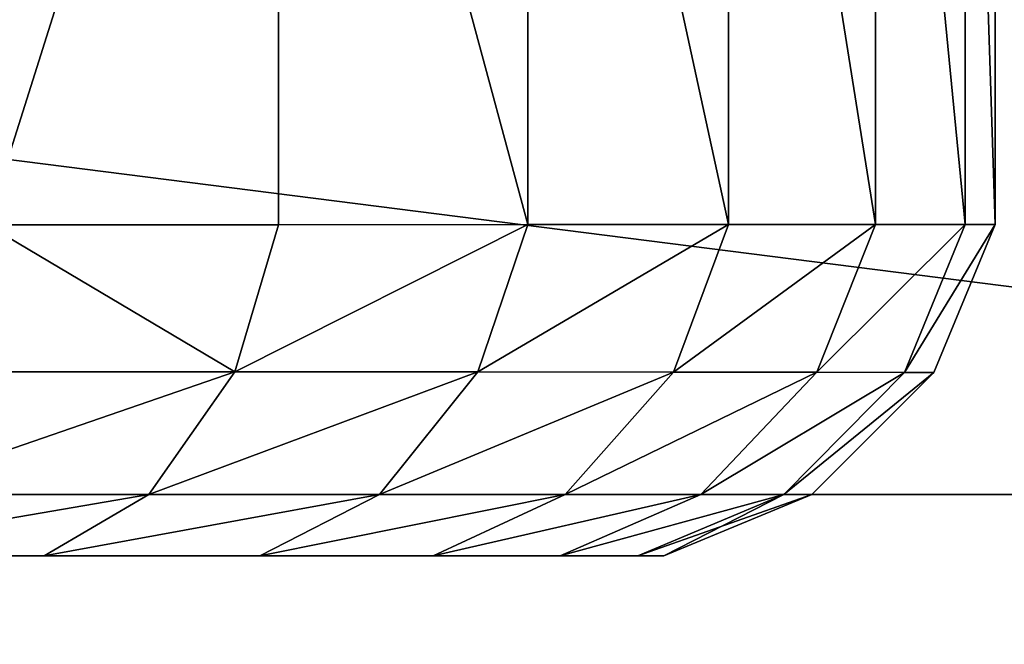
# Model space of a CAD drawing. Extents: x -250 to 250, y -220 to 220.
# Drawn here: x 193 to 201, y -185 to -180 of the extents above; entities that cross this region are included whole.
import ezdxf

# ---------------------------------------------------------------- set-up
doc = ezdxf.new("R2010")
doc.units = 0
doc.layers.get('0').update_dxf_attribs({"color": 13, "linetype": 'CONTINUOUS'})

# ---------------------------------------------------------------- blocks, each defined once
blk = doc.blocks.new('GROUP_21')
for p, q in [((380, 380, 15), (380, 0, 15)), ((380, 380), (380, 0))]:
    blk.add_line(p, q)
mesh = blk.add_polyface()
corners = [(290, 65, 15), (290.308, 311.089, 15), (290, 315, 15), (290.308, 68.911, 15), (291.224, 307.275, 15), (291.224, 72.725, 15), (292.725, 303.65, 15), (292.725, 76.35, 15), (294.775, 300.305, 15), (294.775, 79.695, 15), (297.322, 297.322, 15), (297.322, 82.678, 15), (300.305, 294.775, 15), (300.305, 85.225, 15), (303.65, 292.725, 15), (303.65, 87.275, 15), (307.275, 291.224, 15), (307.275, 88.776, 15), (311.089, 290.308, 15), (311.089, 89.692, 15), (315, 290, 15), (315, 90, 15), (318.911, 290.308, 15), (318.911, 89.692, 15), (322.725, 291.224, 15), (322.725, 88.776, 15), (326.35, 292.725, 15), (326.35, 87.275, 15), (329.695, 294.775, 15), (329.695, 85.225, 15), (332.678, 297.322, 15), (332.678, 82.678, 15), (335.225, 300.305, 15), (335.225, 79.695, 15), (337.275, 303.65, 15), (337.275, 76.35, 15), (338.776, 307.275, 15), (338.776, 72.725, 15), (339.692, 311.089, 15), (339.692, 68.911, 15), (340, 315, 15), (340, 65, 15), (0, 0, 15), (40, 65, 15), (40, 315, 15), (40.308, 61.089, 15), (41.224, 57.275, 15), (42.725, 53.65, 15), (44.775, 50.305, 15), (47.322, 47.322, 15), (50.305, 44.775, 15), (53.65, 42.725, 15), (57.275, 41.224, 15), (61.089, 40.308, 15), (380, 0, 15), (65, 40, 15), (68.911, 40.308, 15), (72.725, 41.224, 15), (76.35, 42.725, 15), (79.695, 44.775, 15), (82.678, 47.322, 15), (85.225, 50.305, 15), (87.275, 53.65, 15), (88.776, 57.275, 15), (89.692, 61.089, 15), (90, 65, 15), (303.65, 42.725, 15), (300.305, 44.775, 15), (297.322, 47.322, 15), (294.775, 50.305, 15), (292.725, 53.65, 15), (291.224, 57.275, 15), (290.308, 61.089, 15), (307.275, 41.224, 15), (311.089, 40.308, 15), (315, 40, 15), (318.911, 40.308, 15), (322.725, 41.224, 15), (326.35, 42.725, 15), (329.695, 44.775, 15), (332.678, 47.322, 15), (335.225, 50.305, 15), (337.275, 53.65, 15), (338.776, 57.275, 15), (339.692, 61.089, 15), (380, 380, 15), (0, 380, 15), (61.089, 339.692, 15), (57.275, 338.776, 15), (53.65, 337.275, 15), (50.305, 335.225, 15), (47.322, 332.678, 15), (44.775, 329.695, 15), (42.725, 326.35, 15), (41.224, 322.725, 15), (40.308, 318.911, 15), (65, 340, 15), (68.911, 339.692, 15), (72.725, 338.776, 15), (76.35, 337.275, 15), (79.695, 335.225, 15), (82.678, 332.678, 15), (85.225, 329.695, 15), (87.275, 326.35, 15), (88.776, 322.725, 15), (89.692, 318.911, 15), (90, 315, 15), (303.65, 337.275, 15), (300.305, 335.225, 15), (297.322, 332.678, 15), (294.775, 329.695, 15), (292.725, 326.35, 15), (291.224, 322.725, 15), (290.308, 318.911, 15), (307.275, 338.776, 15), (311.089, 339.692, 15), (315, 340, 15), (318.911, 339.692, 15), (322.725, 338.776, 15), (326.35, 337.275, 15), (329.695, 335.225, 15), (332.678, 332.678, 15), (335.225, 329.695, 15), (337.275, 326.35, 15), (338.776, 322.725, 15), (339.692, 318.911, 15), (40.308, 311.089, 15), (40.308, 68.911, 15), (41.224, 307.275, 15), (41.224, 72.725, 15), (42.725, 303.65, 15), (42.725, 76.35, 15), (44.775, 300.305, 15), (44.775, 79.695, 15), (47.322, 297.322, 15), (47.322, 82.678, 15), (50.305, 294.775, 15), (50.305, 85.225, 15), (53.65, 292.725, 15), (53.65, 87.275, 15), (57.275, 291.224, 15), (57.275, 88.776, 15), (61.089, 290.308, 15), (61.089, 89.692, 15), (65, 290, 15), (65, 90, 15), (68.911, 290.308, 15), (68.911, 89.692, 15), (72.725, 291.224, 15), (72.725, 88.776, 15), (76.35, 292.725, 15), (76.35, 87.275, 15), (79.695, 294.775, 15), (79.695, 85.225, 15), (82.678, 297.322, 15), (82.678, 82.678, 15), (85.225, 300.305, 15), (85.225, 79.695, 15), (87.275, 303.65, 15), (87.275, 76.35, 15), (88.776, 307.275, 15), (88.776, 72.725, 15), (89.692, 311.089, 15), (89.692, 68.911, 15)]
mesh.append_faces([[corners[k] for k in face] for face in [(1, 3, 4), (4, 5, 6), (6, 7, 8), (8, 9, 10), (10, 11, 12), (12, 13, 14), (14, 15, 16), (16, 17, 18), (18, 19, 20), (20, 21, 22), (22, 23, 24), (24, 25, 26), (26, 27, 28), (28, 29, 30), (30, 31, 32), (32, 33, 34), (34, 35, 36), (36, 37, 38), (38, 39, 40), (43, 42, 45), (45, 42, 46), (46, 42, 47), (47, 42, 48), (48, 42, 49), (49, 42, 50), (50, 42, 51), (51, 42, 52), (52, 42, 53), (53, 54, 55), (55, 54, 56), (56, 54, 57), (57, 54, 58), (58, 54, 59), (59, 54, 60), (60, 54, 61), (61, 54, 62), (62, 54, 63), (63, 54, 64), (64, 54, 65), (66, 54, 73), (73, 54, 74), (74, 54, 75), (75, 54, 76), (76, 54, 77), (77, 54, 78), (78, 54, 79), (79, 54, 80), (80, 54, 81), (81, 54, 82), (82, 54, 83), (83, 54, 84), (84, 54, 41), (86, 87, 85), (87, 86, 88), (88, 86, 89), (89, 86, 90), (90, 86, 91), (91, 86, 92), (92, 86, 93), (93, 86, 94), (94, 86, 95), (95, 42, 44), (107, 106, 108), (108, 106, 109), (109, 106, 110), (110, 65, 111), (111, 65, 112), (112, 65, 113), (113, 65, 2), (126, 127, 128), (128, 129, 130), (130, 131, 132), (132, 133, 134), (134, 135, 136), (136, 137, 138), (138, 139, 140), (140, 141, 142), (142, 143, 144), (144, 145, 146), (146, 147, 148), (148, 149, 150), (150, 151, 152), (152, 153, 154), (154, 155, 156), (156, 157, 158), (158, 159, 160), (160, 161, 162), (162, 163, 106)]], dxfattribs={"vtx0": -1, "vtx1": -1})
mesh.append_faces([[corners[k] for k in face] for face in [(42, 43, 44), (65, 54, 66), (65, 0, 2), (85, 106, 107), (110, 106, 65), (85, 40, 41)]], dxfattribs={"vtx0": -1, "vtx1": -1, "vtx2": -1})
mesh.append_faces([[corners[k] for k in face] for face in [(0, 1, 2), (1, 0, 3), (4, 3, 5), (6, 5, 7), (8, 7, 9), (10, 9, 11), (12, 11, 13), (14, 13, 15), (16, 15, 17), (18, 17, 19), (20, 19, 21), (22, 21, 23), (24, 23, 25), (26, 25, 27), (28, 27, 29), (30, 29, 31), (32, 31, 33), (34, 33, 35), (36, 35, 37), (38, 37, 39), (40, 39, 41), (53, 42, 54), (65, 66, 67), (65, 67, 68), (65, 68, 69), (65, 69, 70), (65, 70, 71), (65, 71, 72), (65, 72, 0), (41, 54, 85), (95, 86, 42), (85, 87, 96), (85, 96, 97), (85, 97, 98), (85, 98, 99), (85, 99, 100), (85, 100, 101), (85, 101, 102), (85, 102, 103), (85, 103, 104), (85, 104, 105), (85, 105, 106), (85, 107, 114), (85, 114, 115), (85, 115, 116), (85, 116, 117), (85, 117, 118), (85, 118, 119), (85, 119, 120), (85, 120, 121), (85, 121, 122), (85, 122, 123), (85, 123, 124), (85, 124, 125), (85, 125, 40), (43, 126, 44), (126, 43, 127), (128, 127, 129), (130, 129, 131), (132, 131, 133), (134, 133, 135), (136, 135, 137), (138, 137, 139), (140, 139, 141), (142, 141, 143), (144, 143, 145), (146, 145, 147), (148, 147, 149), (150, 149, 151), (152, 151, 153), (154, 153, 155), (156, 155, 157), (158, 157, 159), (160, 159, 161), (162, 161, 163), (106, 163, 65)]], dxfattribs={"vtx0": -1, "vtx2": -1})
mesh = blk.add_polyface()
corners = [(0, 380), (40.308, 318.911), (0, 0), (41.224, 322.725), (42.725, 326.35), (44.775, 329.695), (47.322, 332.678), (50.305, 335.225), (53.65, 337.275), (57.275, 338.776), (61.089, 339.692), (380, 380), (40, 315), (65, 340), (68.911, 339.692), (72.725, 338.776), (76.35, 337.275), (79.695, 335.225), (82.678, 332.678), (85.225, 329.695), (87.275, 326.35), (88.776, 322.725), (89.692, 318.911), (90, 315), (303.65, 337.275), (300.305, 335.225), (297.322, 332.678), (294.775, 329.695), (90, 65), (292.725, 326.35), (291.224, 322.725), (290.308, 318.911), (290, 315), (307.275, 338.776), (311.089, 339.692), (315, 340), (318.911, 339.692), (322.725, 338.776), (326.35, 337.275), (329.695, 335.225), (332.678, 332.678), (335.225, 329.695), (337.275, 326.35), (338.776, 322.725), (339.692, 318.911), (340, 315), (340, 65), (61.089, 40.308), (380, 0), (57.275, 41.224), (53.65, 42.725), (50.305, 44.775), (47.322, 47.322), (44.775, 50.305), (42.725, 53.65), (41.224, 57.275), (40.308, 61.089), (40, 65), (65, 40), (68.911, 40.308), (72.725, 41.224), (76.35, 42.725), (79.695, 44.775), (82.678, 47.322), (85.225, 50.305), (87.275, 53.65), (88.776, 57.275), (89.692, 61.089), (303.65, 42.725), (300.305, 44.775), (297.322, 47.322), (294.775, 50.305), (292.725, 53.65), (291.224, 57.275), (290.308, 61.089), (290, 65), (307.275, 41.224), (311.089, 40.308), (315, 40), (318.911, 40.308), (322.725, 41.224), (326.35, 42.725), (329.695, 44.775), (332.678, 47.322), (335.225, 50.305), (337.275, 53.65), (338.776, 57.275), (339.692, 61.089), (290.308, 311.089), (290.308, 68.911), (291.224, 307.275), (291.224, 72.725), (292.725, 303.65), (292.725, 76.35), (294.775, 300.305), (294.775, 79.695), (297.322, 297.322), (297.322, 82.678), (300.305, 294.775), (300.305, 85.225), (303.65, 292.725), (303.65, 87.275), (307.275, 291.224), (307.275, 88.776), (311.089, 290.308), (311.089, 89.692), (315, 290), (315, 90), (318.911, 290.308), (318.911, 89.692), (322.725, 291.224), (322.725, 88.776), (326.35, 292.725), (326.35, 87.275), (329.695, 294.775), (329.695, 85.225), (332.678, 297.322), (332.678, 82.678), (335.225, 300.305), (335.225, 79.695), (337.275, 303.65), (337.275, 76.35), (338.776, 307.275), (338.776, 72.725), (339.692, 311.089), (339.692, 68.911), (40.308, 311.089), (40.308, 68.911), (41.224, 307.275), (41.224, 72.725), (42.725, 303.65), (42.725, 76.35), (44.775, 300.305), (44.775, 79.695), (47.322, 297.322), (47.322, 82.678), (50.305, 294.775), (50.305, 85.225), (53.65, 292.725), (53.65, 87.275), (57.275, 291.224), (57.275, 88.776), (61.089, 290.308), (61.089, 89.692), (65, 290), (65, 90), (68.911, 290.308), (68.911, 89.692), (72.725, 291.224), (72.725, 88.776), (76.35, 292.725), (76.35, 87.275), (79.695, 294.775), (79.695, 85.225), (82.678, 297.322), (82.678, 82.678), (85.225, 300.305), (85.225, 79.695), (87.275, 303.65), (87.275, 76.35), (88.776, 307.275), (88.776, 72.725), (89.692, 311.089), (89.692, 68.911)]
mesh.append_faces([[corners[k] for k in face] for face in [(0, 1, 2), (1, 0, 3), (3, 0, 4), (4, 0, 5), (5, 0, 6), (6, 0, 7), (7, 0, 8), (8, 0, 9), (9, 0, 10), (10, 11, 13), (13, 11, 14), (14, 11, 15), (15, 11, 16), (16, 11, 17), (17, 11, 18), (18, 11, 19), (19, 11, 20), (20, 11, 21), (21, 11, 22), (22, 11, 23), (24, 11, 33), (33, 11, 34), (34, 11, 35), (35, 11, 36), (36, 11, 37), (37, 11, 38), (38, 11, 39), (39, 11, 40), (40, 11, 41), (41, 11, 42), (42, 11, 43), (43, 11, 44), (44, 11, 45), (2, 47, 48), (47, 2, 49), (49, 2, 50), (50, 2, 51), (51, 2, 52), (52, 2, 53), (53, 2, 54), (54, 2, 55), (55, 2, 56), (56, 2, 57), (68, 28, 69), (69, 28, 70), (70, 28, 71), (71, 28, 72), (72, 28, 73), (73, 28, 74), (74, 28, 75), (48, 46, 11), (88, 75, 32), (75, 88, 89), (89, 90, 91), (91, 92, 93), (93, 94, 95), (95, 96, 97), (97, 98, 99), (99, 100, 101), (101, 102, 103), (103, 104, 105), (105, 106, 107), (107, 108, 109), (109, 110, 111), (111, 112, 113), (113, 114, 115), (115, 116, 117), (117, 118, 119), (119, 120, 121), (121, 122, 123), (123, 124, 125), (125, 45, 46), (126, 57, 12), (57, 126, 127), (127, 128, 129), (129, 130, 131), (131, 132, 133), (133, 134, 135), (135, 136, 137), (137, 138, 139), (139, 140, 141), (141, 142, 143), (143, 144, 145), (145, 146, 147), (147, 148, 149), (149, 150, 151), (151, 152, 153), (153, 154, 155), (155, 156, 157), (157, 158, 159), (159, 160, 161), (161, 162, 163), (163, 23, 28)]], dxfattribs={"vtx0": -1, "vtx1": -1})
mesh.append_faces([[corners[k] for k in face] for face in [(23, 11, 24), (23, 27, 28), (45, 11, 46), (57, 2, 12), (48, 28, 68), (75, 28, 32)]], dxfattribs={"vtx0": -1, "vtx1": -1, "vtx2": -1})
mesh.append_faces([[corners[k] for k in face] for face in [(10, 0, 11), (2, 1, 12), (23, 24, 25), (23, 25, 26), (23, 26, 27), (28, 27, 29), (28, 29, 30), (28, 30, 31), (28, 31, 32), (48, 47, 58), (48, 58, 59), (48, 59, 60), (48, 60, 61), (48, 61, 62), (48, 62, 63), (48, 63, 64), (48, 64, 65), (48, 65, 66), (48, 66, 67), (48, 67, 28), (48, 68, 76), (48, 76, 77), (48, 77, 78), (48, 78, 79), (48, 79, 80), (48, 80, 81), (48, 81, 82), (48, 82, 83), (48, 83, 84), (48, 84, 85), (48, 85, 86), (48, 86, 87), (48, 87, 46), (89, 88, 90), (91, 90, 92), (93, 92, 94), (95, 94, 96), (97, 96, 98), (99, 98, 100), (101, 100, 102), (103, 102, 104), (105, 104, 106), (107, 106, 108), (109, 108, 110), (111, 110, 112), (113, 112, 114), (115, 114, 116), (117, 116, 118), (119, 118, 120), (121, 120, 122), (123, 122, 124), (125, 124, 45), (127, 126, 128), (129, 128, 130), (131, 130, 132), (133, 132, 134), (135, 134, 136), (137, 136, 138), (139, 138, 140), (141, 140, 142), (143, 142, 144), (145, 144, 146), (147, 146, 148), (149, 148, 150), (151, 150, 152), (153, 152, 154), (155, 154, 156), (157, 156, 158), (159, 158, 160), (161, 160, 162), (163, 162, 23)]], dxfattribs={"vtx0": -1, "vtx2": -1})
mesh = blk.add_polyface()
corners = [(380, 380), (380, 0, 15), (380, 0), (380, 380, 15)]
mesh.append_faces([[corners[k] for k in face] for face in [(0, 1, 2), (1, 0, 3)]], dxfattribs={"vtx0": -1})
blk = doc.blocks.new('GROUP_9')
for p, q in [((34.1421, 10.25, 5.9663), (34.1421, 2.705, 5.9663)), ((34.1421, 10.25, 34.7744), (34.1421, 2.705, 34.7744)), ((37.8201, 10.25, 29.6183), (37.8201, 2.7069, 29.6183)), ((37.8201, 10.25, 11.1224), (37.8201, 2.7069, 11.1224)), ((39.0211, 10.25, 14.0756), (39.0211, 2.7076, 14.0756)), ((39.0211, 10.25, 26.6652), (39.0211, 2.7076, 26.6652)), ((40, 2.7082, 20.3704), (40, 10.25, 20.3704)), ((31.7557, 2.704, 36.8503), (34.1421, 2.705, 34.7744)), ((31.7557, 2.704, 3.8904), (34.1421, 2.705, 5.9663)), ((34.1421, 2.705, 34.7744), (36.1803, 2.706, 32.3438)), ((34.1421, 2.705, 5.9663), (36.1803, 2.706, 8.397)), ((36.1803, 2.706, 8.397), (37.8201, 2.7069, 11.1224)), ((36.1803, 2.706, 32.3438), (37.8201, 2.7069, 29.6183)), ((37.8201, 2.7069, 29.6183), (39.0211, 2.7076, 26.6652)), ((39.0211, 2.7076, 14.0756), (37.8201, 2.7069, 11.1224)), ((39.7538, 2.708, 23.557), (39.0211, 2.7076, 26.6652)), ((39.7538, 2.708, 17.1837), (39.0211, 2.7076, 14.0756)), ((39.7538, 2.708, 17.1837), (40, 2.7082, 20.3704)), ((39.7538, 2.708, 23.557), (40, 2.7082, 20.3704)), ((31.4574, 1.5044, 4.2936), (33.7843, 1.503, 6.3178)), ((33.7843, 1.503, 34.423), (31.4574, 1.5044, 36.4471)), ((33.7843, 1.503, 6.3178), (33.0815, 0.5, 7.0466)), ((33.7843, 1.503, 34.423), (33.0815, 0.5, 33.6941)), ((35.7721, 1.5016, 32.0525), (33.7843, 1.503, 34.423)), ((33.7843, 1.503, 6.3178), (35.7721, 1.5016, 8.6883)), ((37.3716, 1.5004, 29.3939), (35.7721, 1.5016, 32.0525)), ((35.7721, 1.5016, 8.6883), (37.3716, 1.5004, 11.3468)), ((37.3716, 1.5004, 29.3939), (36.4836, 0.5, 28.9247)), ((37.3716, 1.5004, 11.3468), (36.4836, 0.5, 11.816)), ((37.3716, 1.5004, 11.3468), (38.5434, 1.4994, 14.228)), ((38.5434, 1.4994, 26.5127), (37.3716, 1.5004, 29.3939)), ((38.5434, 1.4994, 14.228), (37.5945, 0.5, 14.5477)), ((38.5434, 1.4994, 26.5127), (37.5945, 0.5, 26.1931)), ((39.4985, 1.4985, 20.3704), (38.5, 0.5, 20.3704)), ((39.2582, 1.4987, 23.4799), (38.5434, 1.4994, 26.5127)), ((38.5434, 1.4994, 14.228), (39.2582, 1.4987, 17.2608)), ((39.2582, 1.4987, 17.2608), (39.4985, 1.4985, 20.3704)), ((39.4985, 1.4985, 20.3704), (39.2582, 1.4987, 23.4799)), ((33.0815, 0.5, 7.0466), (30.874, 0.5, 5.1264)), ((30.874, 0.5, 35.6143), (33.0815, 0.5, 33.6941)), ((34.9668, 0.5, 9.295), (33.0815, 0.5, 7.0466)), ((33.0815, 0.5, 33.6941), (34.9668, 0.5, 31.4458)), ((34.9668, 0.5, 31.4458), (36.4836, 0.5, 28.9247)), ((36.4836, 0.5, 11.816), (34.9668, 0.5, 9.295)), ((36.4836, 0.5, 28.9247), (37.5945, 0.5, 26.1931)), ((37.5945, 0.5, 14.5477), (36.4836, 0.5, 11.816)), ((38.2722, 0.5, 17.4227), (37.5945, 0.5, 14.5477)), ((37.5945, 0.5, 26.1931), (38.2722, 0.5, 23.318)), ((38.5, 0.5, 20.3704), (38.2722, 0.5, 17.4227)), ((38.2722, 0.5, 23.318), (38.5, 0.5, 20.3704)), ((32.2249, 0, 7.9099), (30.1614, 0, 6.1149)), ((32.2249, 0, 32.8309), (30.1614, 0, 34.6259)), ((33.9876, 0, 10.012), (32.2249, 0, 7.9099)), ((33.9876, 0, 30.7288), (32.2249, 0, 32.8309)), ((35.406, 0, 12.3694), (33.9876, 0, 10.012)), ((33.9876, 0, 30.7288), (35.406, 0, 28.3714)), ((35.406, 0, 12.3694), (36.4449, 0, 14.9241)), ((36.4449, 0, 25.8166), (35.406, 0, 28.3714)), ((37.0788, 0, 17.6132), (36.4449, 0, 14.9241)), ((37.0788, 0, 23.1275), (36.4449, 0, 25.8166)), ((37.2918, 0, 20.3704), (37.0788, 0, 17.6132)), ((37.0788, 0, 23.1275), (37.2918, 0, 20.3704))]:
    blk.add_line(p, q)
mesh = blk.add_polyface()
corners = [(31.7557, 2.704, 36.8503), (34.1421, 10.25, 34.7744), (31.7557, 10.25, 36.8503), (34.1421, 2.705, 34.7744)]
mesh.append_faces([[corners[k] for k in face] for face in [(0, 1, 2), (1, 0, 3)]], dxfattribs={"vtx0": -1})
mesh = blk.add_polyface()
corners = [(34.1421, 10.25, 5.9663), (31.7557, 2.704, 3.8904), (31.7557, 10.25, 3.8904), (34.1421, 2.705, 5.9663)]
mesh.append_faces([[corners[k] for k in face] for face in [(0, 1, 2), (1, 0, 3)]], dxfattribs={"vtx0": -1})
mesh = blk.add_polyface()
corners = [(36.1803, 2.706, 32.3438), (34.1421, 10.25, 34.7744), (34.1421, 2.705, 34.7744), (36.1803, 10.25, 32.3438)]
mesh.append_faces([[corners[k] for k in face] for face in [(0, 1, 2), (1, 0, 3)]], dxfattribs={"vtx0": -1})
mesh = blk.add_polyface()
corners = [(34.1421, 10.25, 5.9663), (36.1803, 2.706, 8.397), (34.1421, 2.705, 5.9663), (36.1803, 10.25, 8.397)]
mesh.append_faces([[corners[k] for k in face] for face in [(0, 1, 2), (1, 0, 3)]], dxfattribs={"vtx0": -1})
mesh = blk.add_polyface()
corners = [(36.1803, 10.25, 8.397), (37.8201, 2.7069, 11.1224), (36.1803, 2.706, 8.397), (37.8201, 10.25, 11.1224)]
mesh.append_faces([[corners[k] for k in face] for face in [(0, 1, 2), (1, 0, 3)]], dxfattribs={"vtx0": -1})
mesh = blk.add_polyface()
corners = [(37.8201, 2.7069, 29.6183), (36.1803, 10.25, 32.3438), (36.1803, 2.706, 32.3438), (37.8201, 10.25, 29.6183)]
mesh.append_faces([[corners[k] for k in face] for face in [(0, 1, 2), (1, 0, 3)]], dxfattribs={"vtx0": -1})
mesh = blk.add_polyface()
corners = [(39.0211, 2.7076, 26.6652), (37.8201, 10.25, 29.6183), (37.8201, 2.7069, 29.6183), (39.0211, 10.25, 26.6652)]
mesh.append_faces([[corners[k] for k in face] for face in [(0, 1, 2), (1, 0, 3)]], dxfattribs={"vtx0": -1})
mesh = blk.add_polyface()
corners = [(37.8201, 10.25, 11.1224), (39.0211, 2.7076, 14.0756), (37.8201, 2.7069, 11.1224), (39.0211, 10.25, 14.0756)]
mesh.append_faces([[corners[k] for k in face] for face in [(0, 1, 2), (1, 0, 3)]], dxfattribs={"vtx0": -1})
mesh = blk.add_polyface()
corners = [(39.0211, 10.25, 14.0756), (39.7538, 2.708, 17.1837), (39.0211, 2.7076, 14.0756), (39.7538, 10.25, 17.1837)]
mesh.append_faces([[corners[k] for k in face] for face in [(0, 1, 2), (1, 0, 3)]], dxfattribs={"vtx0": -1})
mesh = blk.add_polyface()
corners = [(39.7538, 2.708, 23.557), (39.0211, 10.25, 26.6652), (39.0211, 2.7076, 26.6652), (39.7538, 10.25, 23.557)]
mesh.append_faces([[corners[k] for k in face] for face in [(0, 1, 2), (1, 0, 3)]], dxfattribs={"vtx0": -1})
mesh = blk.add_polyface()
corners = [(40, 2.7082, 20.3704), (39.7538, 10.25, 23.557), (39.7538, 2.708, 23.557), (40, 10.25, 20.3704)]
mesh.append_faces([[corners[k] for k in face] for face in [(0, 1, 2), (1, 0, 3)]], dxfattribs={"vtx0": -1})
mesh = blk.add_polyface()
corners = [(39.7538, 10.25, 17.1837), (40, 2.7082, 20.3704), (39.7538, 2.708, 17.1837), (40, 10.25, 20.3704)]
mesh.append_faces([[corners[k] for k in face] for face in [(0, 1, 2), (1, 0, 3)]], dxfattribs={"vtx0": -1})
mesh = blk.add_polyface()
corners = [(31.7557, 2.704, 3.8904), (33.7843, 1.503, 6.3178), (31.4574, 1.5044, 4.2936), (34.1421, 2.705, 5.9663)]
mesh.append_faces([[corners[k] for k in face] for face in [(0, 1, 2), (1, 0, 3)]], dxfattribs={"vtx0": -1})
mesh = blk.add_polyface()
corners = [(33.7843, 1.503, 34.423), (31.7557, 2.704, 36.8503), (31.4574, 1.5044, 36.4471), (34.1421, 2.705, 34.7744)]
mesh.append_faces([[corners[k] for k in face] for face in [(0, 1, 2), (1, 0, 3)]], dxfattribs={"vtx0": -1})
mesh = blk.add_polyface()
corners = [(36.1803, 2.706, 32.3438), (33.7843, 1.503, 34.423), (35.7721, 1.5016, 32.0525), (34.1421, 2.705, 34.7744)]
mesh.append_faces([[corners[k] for k in face] for face in [(0, 1, 2), (1, 0, 3)]], dxfattribs={"vtx0": -1})
mesh = blk.add_polyface()
corners = [(33.7843, 1.503, 6.3178), (36.1803, 2.706, 8.397), (35.7721, 1.5016, 8.6883), (34.1421, 2.705, 5.9663)]
mesh.append_faces([[corners[k] for k in face] for face in [(0, 1, 2), (1, 0, 3)]], dxfattribs={"vtx0": -1})
mesh = blk.add_polyface()
corners = [(37.8201, 2.7069, 29.6183), (35.7721, 1.5016, 32.0525), (37.3716, 1.5004, 29.3939), (36.1803, 2.706, 32.3438)]
mesh.append_faces([[corners[k] for k in face] for face in [(0, 1, 2), (1, 0, 3)]], dxfattribs={"vtx0": -1})
mesh = blk.add_polyface()
corners = [(35.7721, 1.5016, 8.6883), (37.8201, 2.7069, 11.1224), (37.3716, 1.5004, 11.3468), (36.1803, 2.706, 8.397)]
mesh.append_faces([[corners[k] for k in face] for face in [(0, 1, 2), (1, 0, 3)]], dxfattribs={"vtx0": -1})
mesh = blk.add_polyface()
corners = [(37.3716, 1.5004, 11.3468), (39.0211, 2.7076, 14.0756), (38.5434, 1.4994, 14.228), (37.8201, 2.7069, 11.1224)]
mesh.append_faces([[corners[k] for k in face] for face in [(0, 1, 2), (1, 0, 3)]], dxfattribs={"vtx0": -1})
mesh = blk.add_polyface()
corners = [(39.0211, 2.7076, 26.6652), (37.3716, 1.5004, 29.3939), (38.5434, 1.4994, 26.5127), (37.8201, 2.7069, 29.6183)]
mesh.append_faces([[corners[k] for k in face] for face in [(0, 1, 2), (1, 0, 3)]], dxfattribs={"vtx0": -1})
mesh = blk.add_polyface()
corners = [(39.7538, 2.708, 23.557), (38.5434, 1.4994, 26.5127), (39.2582, 1.4987, 23.4799), (39.0211, 2.7076, 26.6652)]
mesh.append_faces([[corners[k] for k in face] for face in [(0, 1, 2), (1, 0, 3)]], dxfattribs={"vtx0": -1})
mesh = blk.add_polyface()
corners = [(38.5434, 1.4994, 14.228), (39.7538, 2.708, 17.1837), (39.2582, 1.4987, 17.2608), (39.0211, 2.7076, 14.0756)]
mesh.append_faces([[corners[k] for k in face] for face in [(0, 1, 2), (1, 0, 3)]], dxfattribs={"vtx0": -1})
mesh = blk.add_polyface()
corners = [(39.2582, 1.4987, 17.2608), (40, 2.7082, 20.3704), (39.4985, 1.4985, 20.3704), (39.7538, 2.708, 17.1837)]
mesh.append_faces([[corners[k] for k in face] for face in [(0, 1, 2), (1, 0, 3)]], dxfattribs={"vtx0": -1})
mesh = blk.add_polyface()
corners = [(40, 2.7082, 20.3704), (39.2582, 1.4987, 23.4799), (39.4985, 1.4985, 20.3704), (39.7538, 2.708, 23.557)]
mesh.append_faces([[corners[k] for k in face] for face in [(0, 1, 2), (1, 0, 3)]], dxfattribs={"vtx0": -1})
mesh = blk.add_polyface()
corners = [(33.7843, 1.503, 6.3178), (30.874, 0.5, 5.1264), (31.4574, 1.5044, 4.2936), (33.0815, 0.5, 7.0466)]
mesh.append_faces([[corners[k] for k in face] for face in [(0, 1, 2), (1, 0, 3)]], dxfattribs={"vtx0": -1})
mesh = blk.add_polyface()
corners = [(33.7843, 1.503, 34.423), (30.874, 0.5, 35.6143), (33.0815, 0.5, 33.6941), (31.4574, 1.5044, 36.4471)]
mesh.append_faces([[corners[k] for k in face] for face in [(0, 1, 2), (1, 0, 3)]], dxfattribs={"vtx0": -1})
mesh = blk.add_polyface()
corners = [(35.7721, 1.5016, 8.6883), (33.0815, 0.5, 7.0466), (33.7843, 1.503, 6.3178), (34.9668, 0.5, 9.295)]
mesh.append_faces([[corners[k] for k in face] for face in [(0, 1, 2), (1, 0, 3)]], dxfattribs={"vtx0": -1})
mesh = blk.add_polyface()
corners = [(35.7721, 1.5016, 32.0525), (33.0815, 0.5, 33.6941), (34.9668, 0.5, 31.4458), (33.7843, 1.503, 34.423)]
mesh.append_faces([[corners[k] for k in face] for face in [(0, 1, 2), (1, 0, 3)]], dxfattribs={"vtx0": -1})
mesh = blk.add_polyface()
corners = [(37.3716, 1.5004, 11.3468), (34.9668, 0.5, 9.295), (35.7721, 1.5016, 8.6883), (36.4836, 0.5, 11.816)]
mesh.append_faces([[corners[k] for k in face] for face in [(0, 1, 2), (1, 0, 3)]], dxfattribs={"vtx0": -1})
mesh = blk.add_polyface()
corners = [(37.3716, 1.5004, 29.3939), (34.9668, 0.5, 31.4458), (36.4836, 0.5, 28.9247), (35.7721, 1.5016, 32.0525)]
mesh.append_faces([[corners[k] for k in face] for face in [(0, 1, 2), (1, 0, 3)]], dxfattribs={"vtx0": -1})
mesh = blk.add_polyface()
corners = [(38.5434, 1.4994, 14.228), (36.4836, 0.5, 11.816), (37.3716, 1.5004, 11.3468), (37.5945, 0.5, 14.5477)]
mesh.append_faces([[corners[k] for k in face] for face in [(0, 1, 2), (1, 0, 3)]], dxfattribs={"vtx0": -1})
mesh = blk.add_polyface()
corners = [(38.5434, 1.4994, 26.5127), (36.4836, 0.5, 28.9247), (37.5945, 0.5, 26.1931), (37.3716, 1.5004, 29.3939)]
mesh.append_faces([[corners[k] for k in face] for face in [(0, 1, 2), (1, 0, 3)]], dxfattribs={"vtx0": -1})
mesh = blk.add_polyface()
corners = [(39.2582, 1.4987, 17.2608), (37.5945, 0.5, 14.5477), (38.5434, 1.4994, 14.228), (38.2722, 0.5, 17.4227)]
mesh.append_faces([[corners[k] for k in face] for face in [(0, 1, 2), (1, 0, 3)]], dxfattribs={"vtx0": -1})
mesh = blk.add_polyface()
corners = [(39.2582, 1.4987, 23.4799), (37.5945, 0.5, 26.1931), (38.2722, 0.5, 23.318), (38.5434, 1.4994, 26.5127)]
mesh.append_faces([[corners[k] for k in face] for face in [(0, 1, 2), (1, 0, 3)]], dxfattribs={"vtx0": -1})
mesh = blk.add_polyface()
corners = [(38.2722, 0.5, 17.4227), (39.4985, 1.4985, 20.3704), (38.5, 0.5, 20.3704), (39.2582, 1.4987, 17.2608)]
mesh.append_faces([[corners[k] for k in face] for face in [(0, 1, 2), (1, 0, 3)]], dxfattribs={"vtx0": -1})
mesh = blk.add_polyface()
corners = [(39.4985, 1.4985, 20.3704), (38.2722, 0.5, 23.318), (38.5, 0.5, 20.3704), (39.2582, 1.4987, 23.4799)]
mesh.append_faces([[corners[k] for k in face] for face in [(0, 1, 2), (1, 0, 3)]], dxfattribs={"vtx0": -1})
mesh = blk.add_polyface()
corners = [(33.0815, 0.5, 7.0466), (30.1614, 0, 6.1149), (30.874, 0.5, 5.1264), (32.2249, 0, 7.9099)]
mesh.append_faces([[corners[k] for k in face] for face in [(0, 1, 2), (1, 0, 3)]], dxfattribs={"vtx0": -1})
mesh = blk.add_polyface()
corners = [(33.0815, 0.5, 33.6941), (30.1614, 0, 34.6259), (32.2249, 0, 32.8309), (30.874, 0.5, 35.6143)]
mesh.append_faces([[corners[k] for k in face] for face in [(0, 1, 2), (1, 0, 3)]], dxfattribs={"vtx0": -1})
mesh = blk.add_polyface()
corners = [(34.9668, 0.5, 9.295), (32.2249, 0, 7.9099), (33.0815, 0.5, 7.0466), (33.9876, 0, 10.012)]
mesh.append_faces([[corners[k] for k in face] for face in [(0, 1, 2), (1, 0, 3)]], dxfattribs={"vtx0": -1})
mesh = blk.add_polyface()
corners = [(34.9668, 0.5, 31.4458), (32.2249, 0, 32.8309), (33.9876, 0, 30.7288), (33.0815, 0.5, 33.6941)]
mesh.append_faces([[corners[k] for k in face] for face in [(0, 1, 2), (1, 0, 3)]], dxfattribs={"vtx0": -1})
mesh = blk.add_polyface()
corners = [(36.4836, 0.5, 28.9247), (33.9876, 0, 30.7288), (35.406, 0, 28.3714), (34.9668, 0.5, 31.4458)]
mesh.append_faces([[corners[k] for k in face] for face in [(0, 1, 2), (1, 0, 3)]], dxfattribs={"vtx0": -1})
mesh = blk.add_polyface()
corners = [(36.4836, 0.5, 11.816), (33.9876, 0, 10.012), (34.9668, 0.5, 9.295), (35.406, 0, 12.3694)]
mesh.append_faces([[corners[k] for k in face] for face in [(0, 1, 2), (1, 0, 3)]], dxfattribs={"vtx0": -1})
mesh = blk.add_polyface()
corners = [(37.5945, 0.5, 26.1931), (35.406, 0, 28.3714), (36.4449, 0, 25.8166), (36.4836, 0.5, 28.9247)]
mesh.append_faces([[corners[k] for k in face] for face in [(0, 1, 2), (1, 0, 3)]], dxfattribs={"vtx0": -1})
mesh = blk.add_polyface()
corners = [(37.5945, 0.5, 14.5477), (35.406, 0, 12.3694), (36.4836, 0.5, 11.816), (36.4449, 0, 14.9241)]
mesh.append_faces([[corners[k] for k in face] for face in [(0, 1, 2), (1, 0, 3)]], dxfattribs={"vtx0": -1})
mesh = blk.add_polyface()
corners = [(38.2722, 0.5, 17.4227), (36.4449, 0, 14.9241), (37.5945, 0.5, 14.5477), (37.0788, 0, 17.6132)]
mesh.append_faces([[corners[k] for k in face] for face in [(0, 1, 2), (1, 0, 3)]], dxfattribs={"vtx0": -1})
mesh = blk.add_polyface()
corners = [(38.2722, 0.5, 23.318), (36.4449, 0, 25.8166), (37.0788, 0, 23.1275), (37.5945, 0.5, 26.1931)]
mesh.append_faces([[corners[k] for k in face] for face in [(0, 1, 2), (1, 0, 3)]], dxfattribs={"vtx0": -1})
mesh = blk.add_polyface()
corners = [(38.5, 0.5, 20.3704), (37.0788, 0, 17.6132), (38.2722, 0.5, 17.4227), (37.2918, 0, 20.3704)]
mesh.append_faces([[corners[k] for k in face] for face in [(0, 1, 2), (1, 0, 3)]], dxfattribs={"vtx0": -1})
mesh = blk.add_polyface()
corners = [(38.2722, 0.5, 23.318), (37.2918, 0, 20.3704), (38.5, 0.5, 20.3704), (37.0788, 0, 23.1275)]
mesh.append_faces([[corners[k] for k in face] for face in [(0, 1, 2), (1, 0, 3)]], dxfattribs={"vtx0": -1})
mesh = blk.add_polyface()
corners = [(22.704, 0, 2.9686), (17.296, 0, 2.9686), (20, 0, 2.7518), (25.3417, 0, 3.6136), (14.6583, 0, 3.6136), (27.848, 0, 4.6709), (12.152, 0, 4.6709), (9.8386, 0, 6.1149), (30.1614, 0, 6.1149), (7.7751, 0, 7.9099), (32.2249, 0, 7.9099), (33.9876, 0, 10.012), (6.0124, 0, 10.012), (4.594, 0, 12.3694), (35.406, 0, 12.3694), (36.4449, 0, 14.9241), (3.5551, 0, 14.9241), (2.9212, 0, 17.6132), (37.0788, 0, 17.6132), (2.7082, 0, 20.3704), (37.2918, 0, 20.3704), (2.9212, 0, 23.1275), (37.0788, 0, 23.1275), (36.4449, 0, 25.8166), (3.5551, 0, 25.8166), (35.406, 0, 28.3714), (4.594, 0, 28.3714), (6.0124, 0, 30.7288), (33.9876, 0, 30.7288), (32.2249, 0, 32.8309), (7.7751, 0, 32.8309), (9.8386, 0, 34.6259), (30.1614, 0, 34.6259), (27.848, 0, 36.0698), (12.152, 0, 36.0698), (25.3417, 0, 37.1272), (14.6583, 0, 37.1272), (17.296, 0, 37.7721), (22.704, 0, 37.7721), (20, 0, 37.9889)]
mesh.append_faces([[corners[k] for k in face] for face in [(0, 1, 2), (37, 38, 39)]], dxfattribs={"vtx0": -1})
mesh.append_faces([[corners[k] for k in face] for face in [(1, 3, 4), (4, 5, 6), (6, 5, 7), (7, 8, 9), (9, 11, 12), (12, 11, 13), (13, 15, 16), (16, 15, 17), (17, 18, 19), (19, 20, 21), (21, 23, 24), (24, 25, 26), (26, 25, 27), (27, 29, 30), (30, 29, 31), (31, 33, 34), (34, 35, 36), (36, 35, 37)]], dxfattribs={"vtx0": -1, "vtx1": -1})
mesh.append_faces([[corners[k] for k in face] for face in [(1, 0, 3), (4, 3, 5), (7, 5, 8), (9, 8, 10), (9, 10, 11), (13, 11, 14), (13, 14, 15), (17, 15, 18), (19, 18, 20), (21, 20, 22), (21, 22, 23), (24, 23, 25), (27, 25, 28), (27, 28, 29), (31, 29, 32), (31, 32, 33), (34, 33, 35), (37, 35, 38)]], dxfattribs={"vtx0": -1, "vtx2": -1})
blk = doc.blocks.new('CASTOR')
at = {"color": 250, "zscale": 0.9818181818181817, "rotation": 179.9999999999964}
blk.add_blockref('GROUP_9', (34.5, 19.5, -54), dxfattribs=at)
at = {"color": 250, "xscale": 0.1, "yscale": 0.1, "zscale": 0.1, "rotation": 89.99999999999245}
blk.add_blockref('GROUP_21', (19, -19, -1.5), dxfattribs=at)
blk = doc.blocks.new('GROUP_19')
at = {"color": 250}
mesh = blk.add_polyface(dxfattribs=at)
corners = [(4, 482.036), (403, 8.036), (4, 8.036), (403, 482.036)]
mesh.append_faces([[corners[k] for k in face] for face in [(0, 1, 2), (1, 0, 3)]], dxfattribs={"vtx0": -1, "color": 250})
mesh = blk.add_polyface(dxfattribs=at)
corners = [(403, 8.036, 18), (4, 482.036, 18), (4, 8.036, 18), (403, 482.036, 18)]
mesh.append_faces([[corners[k] for k in face] for face in [(0, 1, 2), (1, 0, 3)]], dxfattribs={"vtx0": -1, "color": 250})
blk = doc.blocks.new('GROUP_16')
at = {"color": 43}
mesh = blk.add_polyface(dxfattribs=at)
corners = [(434, 0, 25), (0, 494, 25), (0, 0, 25), (434, 494, 25)]
mesh.append_faces([[corners[k] for k in face] for face in [(0, 1, 2), (1, 0, 3)]], dxfattribs={"vtx0": -1, "color": 43})
mesh = blk.add_polyface(dxfattribs=at)
corners = [(434, 494), (0, 0), (0, 494), (434, 0)]
mesh.append_faces([[corners[k] for k in face] for face in [(0, 1, 2), (1, 0, 3)]], dxfattribs={"vtx0": -1, "color": 43})
blk = doc.blocks.new('GROUP_14')
blk.add_blockref('GROUP_16', (2, 43, -25))
blk = doc.blocks.new('GROUP_2')
mesh = blk.add_polyface()
corners = [(434, 0, 25), (0, 494, 25), (0, 0, 25), (434, 494, 25)]
mesh.append_faces([[corners[k] for k in face] for face in [(0, 1, 2), (1, 0, 3)]], dxfattribs={"vtx0": -1})
mesh = blk.add_polyface()
corners = [(434, 494), (0, 0), (0, 494), (434, 0)]
mesh.append_faces([[corners[k] for k in face] for face in [(0, 1, 2), (1, 0, 3)]], dxfattribs={"vtx0": -1})
blk = doc.blocks.new('GROUP_4')
at = {"color": 250}
blk.add_blockref('GROUP_2', (2, 43, -25), dxfattribs=at)

msp = doc.modelspace()

# ---------------------------------------------------------------- block references
for name, p, rotation in [('GROUP_14', (-290, 219, 600), 270), ('GROUP_4', (290, -219, 80), 89.99999999999986), ('GROUP_19', (-237.036, 203.25, 332.1994), 269.9999999999997)]:
    msp.add_blockref(name, p, dxfattribs=dict(rotation=rotation))
at = {"color": 250, "zscale": 1.018518518518519, "rotation": 180.0000000000016}
msp.add_blockref('CASTOR', (195.0503, -165, 55), dxfattribs=at)

doc.saveas('drawing.dxf')
